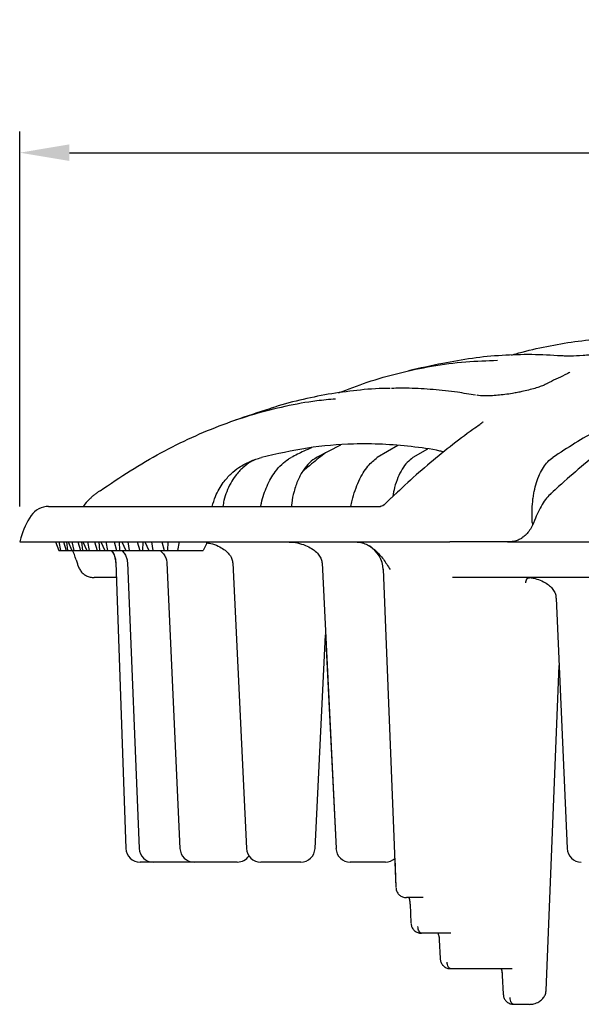
# Model space of a CAD drawing. Units: inches. Extents: x -326 to 840, y 369 to 1102.
# Drawn here: x -174 to -95, y 652 to 790 of the extents above; entities that cross this region are included whole.
import ezdxf

# ---------------------------------------------------------------- set-up
doc = ezdxf.new("R2010")
doc.units = ezdxf.units.IN
doc.header["$LTSCALE"] = 2
doc.layers.add('-D1-[Secció i Contorns]', color=20, linetype='Continuous')
doc.layers.add('_COTAS', color=10, linetype='Continuous')
doc.styles.add('SLDTEXTSTYLE0', font='TXT', dxfattribs={"width": 0.605})
doc.dimstyles.new('SLDDIMSTYLE2', dxfattribs={"dimtxt": 5, "dimasz": 5, "dimexe": 0, "dimexo": 0.0625, "dimgap": 1.25, "dimtad": 1, "dimrnd": 1e-09, "dimzin": 12, "dimdsep": 46, "dimtxsty": 'SLDTEXTSTYLE0', "dimsah": 1, "dimcen": 0.09, "dimadec": 0, "dimazin": 3, "dimtfac": 1, "dimtofl": 0, "dimtmove": 0, "dimatfit": 3, "dimfxl": 1, "dimfrac": 2, "dimtolj": 1, "dimtzin": 12, "dimarcsym": 0})

# ---------------------------------------------------------------- blocks, each defined once
blk = doc.blocks.new('*D12')
at = {"layer": '_COTAS', "color": 0, "lineweight": -2, "transparency": 16777216}
for p, q in [((-174.27, 721.8), (-174.27, 774.53)), ((40.73, 721.8), (40.73, 774.53)), ((-167.27, 771.53), (33.73, 771.53))]:
    blk.add_line(p, q, dxfattribs=at)
at = {"layer": '_COTAS', "color": 0, "transparency": 16777216}
for points in [[(-167.27, 772.7), (-167.27, 770.37), (-174.27, 771.53)], [(33.73, 772.7), (33.73, 770.37), (40.73, 771.53)]]:
    blk.add_solid(points, dxfattribs=at)
at = {"layer": 'Defpoints', "color": 0, "transparency": 16777216}
for p in [(40.73, 771.53), (-174.27, 716.8), (40.73, 716.8)]:
    blk.add_point(p, dxfattribs=at)
at = {"layer": '_COTAS', "color": 0, "transparency": 16777216, "insert": (-66.77, 789.53), "char_height": 15, "attachment_point": 2, "style": 'SLDTEXTSTYLE0'}
blk.add_mtext('\\A1;%%c215', dxfattribs=at)

msp = doc.modelspace()

# ---------------------------------------------------------------- linework, layer by layer
at = {"layer": '-D1-[Secció i Contorns]', "linetype": 'Continuous', "lineweight": 25}
for p, q in [((-110.01, 737.43), (-109.96, 737.43)), ((-129.18, 730.41), (-132.54, 728.67)), ((-121.12, 730.36), (-123.99, 728.67)), ((-116.94, 729.86), (-118.97, 728.67)), ((-163.49, 723.65), (-163.51, 723.63)), ((-163.32, 723.77), (-163.34, 723.76)), ((-170.2, 721.8), (-123.59, 721.8)), ((-102.2, 719.54), (-102.2, 719.54)), ((-102.2, 719.54), (-102.13, 719.23)), ((-174.11, 717.4), (-174.27, 716.8)), ((-174.27, 716.8), (-127.02, 716.8)), ((-169.22, 716.8), (-168.76, 715.6)), ((-168.79, 716.8), (-168.53, 715.6)), ((-168.12, 716.8), (-167.76, 715.6)), ((-167.7, 716.8), (-167.54, 715.6)), ((-167.45, 716.8), (-166.96, 715.6)), ((-166.92, 716.8), (-166.67, 715.6)), ((-166.08, 716.8), (-165.72, 715.6)), ((-165.56, 716.8), (-165.45, 715.6)), ((-165.37, 716.8), (-164.85, 715.6)), ((-164.72, 716.8), (-164.49, 715.6)), ((-163.75, 716.8), (-163.38, 715.6)), ((-163.13, 716.8), (-163.06, 715.6)), ((-162.86, 716.8), (-162.31, 715.6)), ((-162.14, 716.8), (-161.93, 715.6)), ((-161.01, 716.8), (-160.64, 715.6)), ((-160.29, 716.8), (-160.25, 715.6)), ((-159.91, 716.8), (-159.34, 715.6)), ((-159.08, 716.8), (-158.89, 715.6)), ((-157.75, 716.8), (-157.38, 715.6)), ((-156.97, 716.8), (-156.98, 715.6)), ((-156.68, 716.8), (-156.09, 715.6)), ((-155.75, 716.8), (-155.57, 715.6)), ((-154.3, 716.8), (-153.94, 715.6)), ((-153.42, 716.8), (-153.48, 715.6)), ((-151.86, 716.8), (-152.07, 715.6)), ((-147.87, 716.8), (-148.46, 715.6)), ((-127.02, 716.8), (-115.78, 716.8)), ((-115.78, 716.8), (-113.77, 716.8)), ((-105.7, 716.8), (-113.77, 716.8)), ((-105.7, 716.8), (-103.39, 716.8)), ((-103.39, 716.8), (-95.82, 716.8)), ((-95.82, 716.8), (-93.75, 716.8)), ((-168.76, 715.6), (-168.53, 715.6)), ((-168.53, 715.6), (-167.76, 715.6)), ((-167.76, 715.6), (-167.54, 715.6)), ((-167.54, 715.6), (-166.96, 715.6)), ((-166.96, 715.6), (-166.67, 715.6)), ((-166.67, 715.6), (-165.72, 715.6)), ((-165.72, 715.6), (-165.45, 715.6)), ((-165.45, 715.6), (-164.85, 715.6)), ((-164.85, 715.6), (-164.49, 715.6)), ((-164.49, 715.6), (-163.38, 715.6)), ((-163.38, 715.6), (-163.06, 715.6)), ((-163.06, 715.6), (-162.31, 715.6)), ((-162.31, 715.6), (-161.93, 715.6)), ((-161.93, 715.6), (-160.64, 715.6)), ((-160.64, 715.6), (-160.25, 715.6)), ((-160.25, 715.6), (-159.34, 715.6)), ((-159.34, 715.6), (-158.89, 715.6)), ((-158.89, 715.6), (-157.38, 715.6)), ((-157.38, 715.6), (-156.98, 715.6)), ((-156.98, 715.6), (-156.09, 715.6)), ((-156.09, 715.6), (-155.57, 715.6)), ((-155.57, 715.6), (-153.94, 715.6)), ((-153.94, 715.6), (-153.48, 715.6)), ((-153.48, 715.6), (-152.07, 715.6)), ((-152.07, 715.6), (-148.46, 715.6)), ((-160.74, 713.91), (-159.34, 673.73)), ((-159.12, 713.9), (-157.48, 673.72)), ((-153.57, 713.89), (-151.74, 673.71)), ((-144.32, 713.88), (-142.37, 673.71)), ((-131.76, 713.88), (-129.79, 673.71)), ((-123.15, 712.96), (-121.36, 668.26)), ((-160.67, 711.8), (-163.8, 711.8)), ((-53.89, 711.8), (-113.41, 711.8)), ((-98.84, 708.89), (-97.3, 673.72)), ((-132.73, 673.71), (-131.27, 703.76)), ((-131.27, 703.75), (-129.79, 673.71)), ((-100.26, 653.74), (-98.43, 699.42)), ((-155.48, 671.8), (-157.34, 671.8)), ((-157.34, 671.8), (-157.34, 671.8)), ((-155.24, 671.8), (-155.48, 671.8)), ((-149.74, 671.8), (-155.24, 671.8)), ((-149.28, 671.8), (-149.74, 671.8)), ((-143.67, 671.8), (-149.28, 671.8)), ((-139.71, 671.8), (-140.38, 671.8)), ((-134.74, 671.8), (-139.71, 671.8)), ((-126.95, 671.8), (-127.8, 671.8)), ((-122.84, 671.8), (-126.95, 671.8)), ((-121.53, 672.35), (-121.36, 668.25)), ((-121.36, 668.24), (-121.34, 668.11)), ((-120, 666.83), (-119.87, 666.82)), ((-118.48, 666.8), (-119.85, 666.8)), ((-119.38, 665.86), (-119.26, 663.24)), ((-117.54, 666.8), (-118.46, 666.8)), ((-116.59, 661.8), (-117.74, 661.8)), ((-113.65, 661.8), (-116.57, 661.8)), ((-115.27, 660.86), (-115.14, 658.24)), ((-112.7, 656.8), (-113.63, 656.8)), ((-105.02, 656.8), (-112.69, 656.8)), ((-106.41, 655.86), (-106.28, 653.24)), ((-100.26, 653.72), (-100.26, 653.74)), ((-104.07, 651.8), (-104.76, 651.8)), ((-102.62, 651.8), (-104.05, 651.8))]:
    msp.add_line(p, q, dxfattribs=at)
at = {"layer": '-D1-[Secció i Contorns]', "linetype": 'Continuous', "lineweight": 25, "flags": 128}
for points in [[(-97.91, 742.97), (-97.94, 742.97), (-98.12, 742.96)], [(-162.96, 723.99), (-163.07, 723.94), (-163.14, 723.9)], [(-117.76, 661.8), (-117.86, 661.82), (-117.95, 661.88), (-118.04, 661.96), (-118.12, 662.08), (-118.18, 662.22), (-118.23, 662.39), (-118.26, 662.56), (-118.28, 662.75)], [(-113.64, 656.8), (-113.74, 656.82), (-113.84, 656.88), (-113.92, 656.96), (-114, 657.08), (-114.07, 657.22), (-114.12, 657.39), (-114.15, 657.56), (-114.16, 657.75)], [(-104.78, 651.8), (-104.88, 651.82), (-104.97, 651.88), (-105.06, 651.96), (-105.14, 652.08), (-105.2, 652.22), (-105.25, 652.39), (-105.29, 652.56), (-105.3, 652.75)]]:
    msp.add_lwpolyline(points, dxfattribs=at)
at = {"layer": '-D1-[Secció i Contorns]', "linetype": 'Continuous', "lineweight": 25}
for centre, radius, start, end in [((-66.77, 508.9), 237.9, 101.6416, 102.8352), ((-66.77, 508.9), 237.9, 107.7049, 108.9353), ((-170.2, 718.8), 3, 90, 145.1946), ((-164.45, 714.81), 10, 145.1946, 165), ((-127.15, 712.8), 4, 2.1543, 59.2443), ((-163.74, 713.8), 3, 2, 36.8699), ((-157.34, 673.8), 2, 182, 270), ((-155.48, 673.8), 2, 182.3595, 270), ((-149.74, 673.8), 2, 182.6284, 270), ((-140.38, 673.8), 2, 182.7824, 270), ((-134.74, 673.8), 2, 270, 357.1966), ((-127.8, 673.8), 2, 182.8151, 270), ((-95.3, 673.8), 2, 182.5157, 270), ((-143.67, 673.8), 2, 270, 325.4502), ((-122.84, 673.8), 2, 270, 312.1111)]:
    msp.add_arc(centre, radius, start, end, dxfattribs=at)
msp.add_ellipse((-72.21, 610.76), major_axis=(-95.49, 178.47), ratio=0.22733, start_param=0.836032, end_param=0.839904, dxfattribs=at)
for points, knots in [([(-105.1, 743.06), (-104.93, 743.12), (-103.45, 743.59), (-100.66, 744.22), (-96.71, 744.95), (-92.75, 745.38), (-88.79, 745.57), (-86.14, 745.48), (-84.81, 745.43)], [0, 0, 0, 0, 0.024972, 0.220416, 0.414765, 0.609332, 0.804556, 1, 1, 1, 1]), ([(-59.76, 744.94), (-60.54, 744.8), (-62.46, 744.46), (-65.52, 743.68), (-68.94, 742.64), (-72.34, 741.4), (-75.72, 739.97), (-79.07, 738.35), (-82.38, 736.53), (-85.66, 734.53), (-88.91, 732.34), (-92.14, 729.95), (-95.33, 727.37), (-97.78, 725.27), (-99.16, 723.96), (-99.49, 723.65)], [0, 0, 0, 0, 0.05641, 0.139744, 0.223089, 0.306412, 0.389683, 0.472877, 0.555952, 0.638995, 0.722272, 0.805741, 0.889369, 0.973122, 1, 1, 1, 1]), ([(-87.95, 744.03), (-88.35, 743.93), (-89.18, 743.73), (-91.01, 743.42), (-93.06, 743.17), (-95.09, 742.99), (-96.87, 742.91), (-97.64, 742.94), (-98, 742.96)], [0, 0, 0, 0, 0.158819, 0.329081, 0.500521, 0.672405, 0.843958, 1, 1, 1, 1]), ([(-129.43, 737.76), (-128.09, 738.27), (-125.26, 739.37), (-120.9, 740.61), (-116.27, 741.59), (-111.66, 742.21), (-108.56, 742.3), (-107.07, 742.34)], [0, 0, 0, 0, 0.181998, 0.384454, 0.587219, 0.801806, 1, 1, 1, 1]), ([(-98.12, 742.96), (-99.51, 743.04), (-102.28, 743.2), (-106.45, 743.07), (-110.62, 742.68), (-113.39, 742.17), (-114.78, 741.91)], [0, 0, 0, 0, 0.249446, 0.499208, 0.749925, 1, 1, 1, 1]), ([(-97.83, 742.97), (-97.86, 742.97), (-97.89, 742.97), (-97.91, 742.97), (-97.91, 742.97)], [0, 0, 0, 0, 0.896468, 1, 1, 1, 1]), ([(-96.9, 740.67), (-96.9, 740.67), (-96.89, 740.69), (-96.97, 740.61), (-97.1, 740.54), (-97.26, 740.47), (-97.31, 740.45)], [0, 0, 0, 0, 0.0392146, 0.3977715, 0.8281714, 1, 1, 1, 1]), ([(-97.29, 740.43), (-98.14, 740.04), (-99.1, 739.59), (-100.05, 739.09), (-100.17, 739.03)], [0, 0, 0, 0, 0.880743, 1, 1, 1, 1]), ([(-122.16, 738.38), (-122.34, 738.38), (-123.91, 738.4), (-126.81, 738.14), (-130.88, 737.62), (-134.9, 736.75), (-137.65, 736.05), (-139.05, 735.55), (-139.12, 735.53)], [0, 0, 0, 0, 0.03202, 0.275417, 0.512378, 0.749633, 0.987777, 1, 1, 1, 1]), ([(-110.17, 737.42), (-111.02, 737.57), (-113, 737.93), (-116.12, 738.25), (-119.21, 738.44), (-121.16, 738.41), (-121.97, 738.39)], [0, 0, 0, 0, 0.21554, 0.504326, 0.792673, 1, 1, 1, 1]), ([(-100.17, 739.03), (-100.18, 739.02), (-100.28, 738.96), (-100.63, 738.81), (-101.24, 738.58), (-102.03, 738.33), (-102.93, 738.1), (-103.81, 737.9), (-104.39, 737.8), (-104.61, 737.76)], [0, 0, 0, 0, 0.007626, 0.163939, 0.332224, 0.509701, 0.69294, 0.878956, 1, 1, 1, 1]), ([(-162.96, 723.99), (-161.55, 724.96), (-158.73, 726.89), (-154.42, 729.38), (-150.07, 731.56), (-145.69, 733.37), (-141.3, 734.84), (-136.92, 735.95), (-133.1, 736.66), (-130.74, 736.87), (-129.86, 736.94)], [0, 0, 0, 0, 0.131969, 0.264141, 0.396928, 0.529921, 0.660232, 0.790739, 0.921837, 1, 1, 1, 1]), ([(-104.61, 737.76), (-104.74, 737.73), (-105.21, 737.64), (-106.04, 737.53), (-107.06, 737.41), (-108.01, 737.35), (-108.84, 737.33), (-109.47, 737.36), (-109.85, 737.4), (-109.95, 737.43), (-109.96, 737.43)], [0, 0, 0, 0, 0.057236, 0.2197042, 0.3812379, 0.5415686, 0.7000974, 0.853734, 0.9837711, 1, 1, 1, 1]), ([(-86.66, 735.62), (-87.73, 735.16), (-88.8, 734.67), (-90.93, 733.63), (-91.99, 733.08), (-95.16, 731.34), (-97.25, 730.07), (-99.32, 728.67)], [0, 0, 0, 0, 0.25, 0.25, 0.5, 0.5, 1, 1, 1, 1]), ([(-109.15, 733.67), (-109.15, 733.67), (-109.14, 733.7), (-109.21, 733.59), (-109.36, 733.45), (-109.53, 733.34), (-109.58, 733.3)], [0, 0, 0, 0, 0.047521, 0.417659, 0.809235, 1, 1, 1, 1]), ([(-109.56, 733.29), (-109.89, 733.07), (-111.3, 732.11), (-113.76, 730.22), (-116.95, 727.61), (-119.42, 725.46), (-120.8, 724.13), (-121.15, 723.8)], [0, 0, 0, 0, 0.081752, 0.356408, 0.631919, 0.90755, 1, 1, 1, 1]), ([(-114.65, 729.46), (-114.82, 729.51), (-116.34, 729.86), (-119.22, 730.24), (-123.27, 730.59), (-128.14, 730.62), (-133.82, 730.16), (-138.12, 729.17), (-140.28, 728.67)], [0, 0, 0, 0, 0.020982, 0.178378, 0.33662, 0.494863, 0.746998, 1, 1, 1, 1]), ([(-133.22, 730.05), (-133.59, 729.89), (-134.55, 729.48), (-135.51, 728.98), (-136.1, 728.67)], [0, 0, 0, 0, 0.3796828, 1, 1, 1, 1]), ([(-147.19, 721.8), (-147.06, 722.28), (-146.81, 723.19), (-146.24, 724.26), (-145.52, 725.37), (-144.58, 726.41), (-143.31, 727.41), (-141.87, 728.19), (-140.81, 728.51), (-140.28, 728.67)], [0, 0, 0, 0, 0.099364, 0.189787, 0.280391, 0.432873, 0.58574, 0.792744, 1, 1, 1, 1]), ([(-141.25, 728.33), (-141.42, 728.26), (-142, 727.99), (-142.91, 727.28), (-143.86, 726.25), (-144.62, 725.09), (-145.15, 723.93), (-145.53, 722.83), (-145.66, 722.09), (-145.71, 721.8)], [0, 0, 0, 0, 0.088038, 0.295034, 0.500844, 0.647971, 0.794933, 0.919445, 1, 1, 1, 1]), ([(-140.38, 721.8), (-140.35, 721.95), (-140.24, 722.55), (-139.94, 723.52), (-139.5, 724.7), (-138.96, 725.75), (-138.28, 726.8), (-137.44, 727.75), (-136.67, 728.36), (-136.22, 728.6), (-136.1, 728.67)], [0, 0, 0, 0, 0.042071, 0.168098, 0.29419, 0.424822, 0.555536, 0.743906, 0.932506, 1, 1, 1, 1]), ([(-132.54, 728.67), (-132.87, 728.45), (-133.53, 728), (-134.4, 726.94), (-135.15, 725.58), (-135.7, 723.99), (-136, 722.69), (-136.05, 721.95), (-136.06, 721.8)], [0, 0, 0, 0, 0.195524, 0.390937, 0.587591, 0.784062, 0.957371, 1, 1, 1, 1]), ([(-131.25, 729.34), (-131.91, 728.83), (-132.99, 728), (-134.06, 727.08), (-134.47, 726.73)], [0, 0, 0, 0, 0.611723, 1, 1, 1, 1]), ([(-127.69, 721.8), (-127.63, 722.08), (-127.49, 722.87), (-127.11, 724.07), (-126.6, 725.39), (-125.99, 726.53), (-125.13, 727.77), (-124.43, 728.32), (-123.99, 728.67)], [0, 0, 0, 0, 0.0851055, 0.2423766, 0.3996725, 0.5584725, 0.7173155, 1, 1, 1, 1]), ([(-118.97, 728.67), (-119.24, 728.46), (-119.79, 728.04), (-120.5, 727.07), (-121.1, 725.88), (-121.56, 724.58), (-121.73, 723.63), (-121.81, 723.2)], [0, 0, 0, 0, 0.207736, 0.415459, 0.623338, 0.831194, 1, 1, 1, 1]), ([(-102.2, 719.54), (-102.26, 720.56), (-102.24, 721.54), (-102.11, 722.74), (-102.08, 722.97), (-102.01, 723.44), (-101.97, 723.66), (-101.83, 724.33), (-101.73, 724.75), (-101.47, 725.56), (-101.32, 725.95), (-101, 726.66), (-100.83, 726.98), (-100.44, 727.58), (-100.23, 727.84), (-99.8, 728.31), (-99.57, 728.51), (-99.32, 728.67)], [0, 0, 0, 0, 0.25, 0.25, 0.3125, 0.3125, 0.375, 0.375, 0.5, 0.5, 0.625, 0.625, 0.75, 0.75, 0.875, 0.875, 1, 1, 1, 1]), ([(-164.21, 723.04), (-164.31, 722.95), (-164.71, 722.6), (-165.07, 722.19), (-165.32, 721.82), (-165.33, 721.8)], [0, 0, 0, 0, 0.255891, 0.967272, 1, 1, 1, 1]), ([(-163.5, 723.62), (-163.61, 723.55), (-163.84, 723.39), (-164.09, 723.16), (-164.22, 723.04)], [0, 0, 0, 0, 0.465879, 1, 1, 1, 1]), ([(-163.32, 723.76), (-163.37, 723.73), (-163.42, 723.7), (-163.48, 723.65), (-163.49, 723.65)], [0, 0, 0, 0, 0.897055, 1, 1, 1, 1]), ([(-163.14, 723.9), (-163.19, 723.86), (-163.25, 723.82), (-163.33, 723.77), (-163.34, 723.76)], [0, 0, 0, 0, 0.837658, 1, 1, 1, 1]), ([(-122.38, 722.68), (-122.44, 722.62), (-122.64, 722.44), (-122.81, 722.24), (-122.93, 722.1)], [0, 0, 0, 0, 0.316766, 1, 1, 1, 1]), ([(-122.3, 722.75), (-122.31, 722.74), (-122.33, 722.72), (-122.36, 722.69), (-122.38, 722.68)], [0, 0, 0, 0, 0.333416, 1, 1, 1, 1]), ([(-121.3, 723.68), (-121.36, 723.62), (-121.58, 723.42), (-121.89, 723.11), (-122.21, 722.83), (-122.32, 722.74)], [0, 0, 0, 0, 0.200668, 0.72149, 1, 1, 1, 1]), ([(-121.15, 723.81), (-121.18, 723.78), (-121.23, 723.74), (-121.28, 723.69), (-121.3, 723.68)], [0, 0, 0, 0, 0.701648, 1, 1, 1, 1]), ([(-99.52, 723.67), (-99.74, 723.44), (-100.2, 722.98), (-100.82, 722.08), (-101.38, 721.02), (-101.73, 720.24), (-101.87, 719.81), (-101.88, 719.8)], [0, 0, 0, 0, 0.237107, 0.490493, 0.74162, 0.994325, 1, 1, 1, 1]), ([(-122.93, 722.12), (-122.93, 722.11), (-122.97, 722.05), (-123.21, 721.87), (-123.49, 721.8), (-123.56, 721.81), (-123.57, 721.81)], [0, 0, 0, 0, 0.011695, 0.470028, 0.905116, 1, 1, 1, 1]), ([(-101.89, 719.8), (-101.94, 719.65), (-102.08, 719.27), (-102.43, 718.64), (-102.79, 718.12), (-103.03, 717.89), (-103.08, 717.84)], [0, 0, 0, 0, 0.221923, 0.581654, 0.914328, 1, 1, 1, 1]), ([(-103.63, 717.37), (-103.76, 717.29), (-104.07, 717.1), (-104.69, 716.9), (-105.25, 716.81), (-105.61, 716.81), (-105.7, 716.8)], [0, 0, 0, 0, 0.214753, 0.50695, 0.87551, 1, 1, 1, 1]), ([(-103, 717.92), (-103.07, 717.84), (-103.26, 717.64), (-103.49, 717.48), (-103.64, 717.38)], [0, 0, 0, 0, 0.3639623, 1, 1, 1, 1]), ([(-148.03, 716.69), (-147.83, 716.67), (-147.25, 716.59), (-146.4, 716.27), (-145.57, 715.8), (-144.96, 715.28), (-144.55, 714.72), (-144.34, 714.24), (-144.34, 713.96), (-144.34, 713.88)], [0, 0, 0, 0, 0.1269868, 0.354703, 0.5397541, 0.6987729, 0.8337076, 0.9551873, 1, 1, 1, 1]), ([(-136.67, 716.8), (-136.48, 716.8), (-135.89, 716.79), (-134.93, 716.63), (-133.89, 716.27), (-133.05, 715.8), (-132.42, 715.28), (-132, 714.72), (-131.78, 714.24), (-131.78, 713.96), (-131.78, 713.88)], [0, 0, 0, 0, 0.090839, 0.284712, 0.47099, 0.622342, 0.752463, 0.863118, 0.962243, 1, 1, 1, 1]), ([(-127.02, 716.8), (-126.77, 716.8), (-126.53, 716.78), (-126.04, 716.67), (-125.8, 716.58), (-125.32, 716.37), (-125.1, 716.25), (-124.66, 715.95), (-124.44, 715.78), (-123.83, 715.23), (-123.47, 714.81), (-122.97, 714.14), (-122.81, 713.9), (-122.49, 713.43), (-122.34, 713.18), (-122.19, 712.94)], [0, 0, 0, 0, 0.125, 0.125, 0.25, 0.25, 0.375, 0.375, 0.5, 0.5, 0.75, 0.75, 0.875, 0.875, 1, 1, 1, 1]), ([(-166.33, 714.3), (-166.49, 714.81), (-166.66, 715.32), (-166.87, 715.6), (-166.87, 715.6)], [0, 0, 0, 0, 0.974435, 1, 1, 1, 1]), ([(-160.72, 713.91), (-160.74, 714.11), (-160.77, 714.41), (-160.93, 714.97), (-161.1, 715.36), (-161.28, 715.57), (-161.31, 715.6)], [0, 0, 0, 0, 0.282952, 0.426143, 0.89546, 1, 1, 1, 1]), ([(-159.88, 715.57), (-159.81, 715.49), (-159.6, 715.28), (-159.35, 714.85), (-159.16, 714.36), (-159.14, 714.03), (-159.13, 713.89)], [0, 0, 0, 0, 0.194103, 0.532917, 0.805797, 1, 1, 1, 1]), ([(-154.53, 715.6), (-154.4, 715.49), (-154.11, 715.23), (-153.8, 714.75), (-153.6, 714.27), (-153.6, 713.98), (-153.59, 713.89)], [0, 0, 0, 0, 0.271029, 0.596765, 0.862594, 1, 1, 1, 1]), ([(-166.16, 713.73), (-166.11, 713.58), (-166.06, 713.43), (-165.92, 713.12), (-165.83, 712.96), (-165.73, 712.8)], [0, 0, 0, 0, 0.5, 0.5, 1, 1, 1, 1]), ([(-165.73, 712.8), (-165.63, 712.64), (-165.51, 712.5), (-165.22, 712.25), (-165.06, 712.15), (-164.73, 711.98), (-164.55, 711.91), (-164.27, 711.85), (-164.18, 711.83), (-163.99, 711.81), (-163.9, 711.8), (-163.8, 711.8)], [0, 0, 0, 0, 0.25, 0.25, 0.5, 0.5, 0.75, 0.75, 0.875, 0.875, 1, 1, 1, 1]), ([(-103.09, 711.08), (-103.09, 711.12), (-103.1, 711.31), (-103.02, 711.49), (-102.96, 711.6), (-102.89, 711.66), (-102.75, 711.74), (-102.55, 711.77), (-102.46, 711.79)], [0, 0, 0, 0, 0.060505, 0.316742, 0.569004, 0.755506, 0.896645, 1, 1, 1, 1]), ([(-103.07, 711.8), (-102.91, 711.8), (-102.4, 711.79), (-101.56, 711.63), (-100.65, 711.28), (-99.92, 710.81), (-99.39, 710.3), (-99.05, 709.76), (-98.87, 709.28), (-98.86, 708.99), (-98.86, 708.89)], [0, 0, 0, 0, 0.088505, 0.2833, 0.470953, 0.623847, 0.753991, 0.864573, 0.952679, 1, 1, 1, 1]), ([(-121.36, 668.24), (-121.35, 668.08), (-121.31, 667.77), (-121.06, 667.32), (-120.67, 666.99), (-120.25, 666.81), (-119.97, 666.82), (-119.87, 666.82)], [0, 0, 0, 0, 0.215634, 0.43101, 0.647691, 0.875097, 1, 1, 1, 1]), ([(-119.56, 666.8), (-119.53, 666.71), (-119.46, 666.51), (-119.4, 666.16), (-119.39, 665.93), (-119.39, 665.86)], [0, 0, 0, 0, 0.353157, 0.80679, 1, 1, 1, 1]), ([(-119.46, 666.41), (-119.45, 666.36), (-119.41, 666.2), (-119.4, 666), (-119.39, 665.86)], [0, 0, 0, 0, 0.275935, 1, 1, 1, 1]), ([(-119.25, 663.23), (-119.24, 663.07), (-119.2, 662.75), (-118.94, 662.31), (-118.55, 661.98), (-118.13, 661.81), (-117.85, 661.82), (-117.76, 661.82)], [0, 0, 0, 0, 0.216893, 0.433485, 0.651337, 0.879531, 1, 1, 1, 1]), ([(-115.45, 661.8), (-115.42, 661.71), (-115.35, 661.51), (-115.29, 661.16), (-115.28, 660.93), (-115.28, 660.86)], [0, 0, 0, 0, 0.353173, 0.806818, 1, 1, 1, 1]), ([(-115.34, 661.41), (-115.33, 661.36), (-115.29, 661.2), (-115.28, 661), (-115.28, 660.86)], [0, 0, 0, 0, 0.275932, 1, 1, 1, 1]), ([(-115.14, 658.23), (-115.12, 658.07), (-115.08, 657.75), (-114.83, 657.31), (-114.44, 656.98), (-114.01, 656.81), (-113.74, 656.82), (-113.64, 656.82)], [0, 0, 0, 0, 0.216895, 0.433488, 0.651341, 0.879537, 1, 1, 1, 1]), ([(-106.58, 656.8), (-106.55, 656.71), (-106.49, 656.51), (-106.42, 656.16), (-106.42, 655.93), (-106.42, 655.86)], [0, 0, 0, 0, 0.3531783, 0.8068242, 1, 1, 1, 1]), ([(-106.48, 656.41), (-106.47, 656.36), (-106.43, 656.2), (-106.42, 656), (-106.41, 655.86)], [0, 0, 0, 0, 0.275929, 1, 1, 1, 1]), ([(-102.62, 651.8), (-102.46, 651.81), (-102.05, 651.83), (-101.45, 652.03), (-100.9, 652.39), (-100.51, 652.84), (-100.3, 653.3), (-100.27, 653.61), (-100.26, 653.72)], [0, 0, 0, 0, 0.145638, 0.370638, 0.557014, 0.730808, 0.897316, 1, 1, 1, 1]), ([(-106.28, 653.23), (-106.26, 653.07), (-106.22, 652.75), (-105.97, 652.31), (-105.57, 651.98), (-105.15, 651.81), (-104.87, 651.82), (-104.78, 651.82)], [0, 0, 0, 0, 0.216896, 0.433489, 0.651343, 0.879539, 1, 1, 1, 1])]:
    msp.add_open_spline(points, degree=3, knots=knots, dxfattribs=at)
for points in [[(-123.59, 721.8), (-123.57, 721.8), (-123.55, 721.8), (-123.53, 721.8)], [(-119.85, 666.8), (-119.86, 666.8), (-119.86, 666.8), (-119.87, 666.8)], [(-118.46, 666.8), (-118.47, 666.8), (-118.47, 666.8), (-118.48, 666.8)], [(-117.74, 661.8), (-117.75, 661.8), (-117.75, 661.8), (-117.76, 661.8)], [(-116.57, 661.8), (-116.58, 661.8), (-116.59, 661.8), (-116.59, 661.8)], [(-113.63, 656.8), (-113.63, 656.8), (-113.64, 656.8), (-113.64, 656.8)], [(-112.69, 656.8), (-112.69, 656.8), (-112.7, 656.8), (-112.7, 656.8)], [(-104.76, 651.8), (-104.77, 651.8), (-104.78, 651.8), (-104.78, 651.8)], [(-104.05, 651.8), (-104.06, 651.8), (-104.06, 651.8), (-104.07, 651.8)]]:
    msp.add_open_spline(points, degree=3, dxfattribs=at)

# ---------------------------------------------------------------- dimensions: what is measured, and where the dimension line sits
at = {"layer": '_COTAS'}
dim = msp.add_linear_dim(base=(40.73, 771.53), p1=(-174.27, 716.8), p2=(40.73, 716.8), text='%%c<>', dimstyle='SLDDIMSTYLE2', override={"dimtxt": 15, "dimasz": 7, "dimexe": 3, "dimexo": 5, "dimgap": 3, "dimdec": 0}, dxfattribs=at)
dim.commit()
dim.dimension.update_dxf_attribs({"geometry": '*D12', "text_midpoint": (-66.77, 771.53), "dimtype": 160})

doc.saveas('drawing.dxf')
